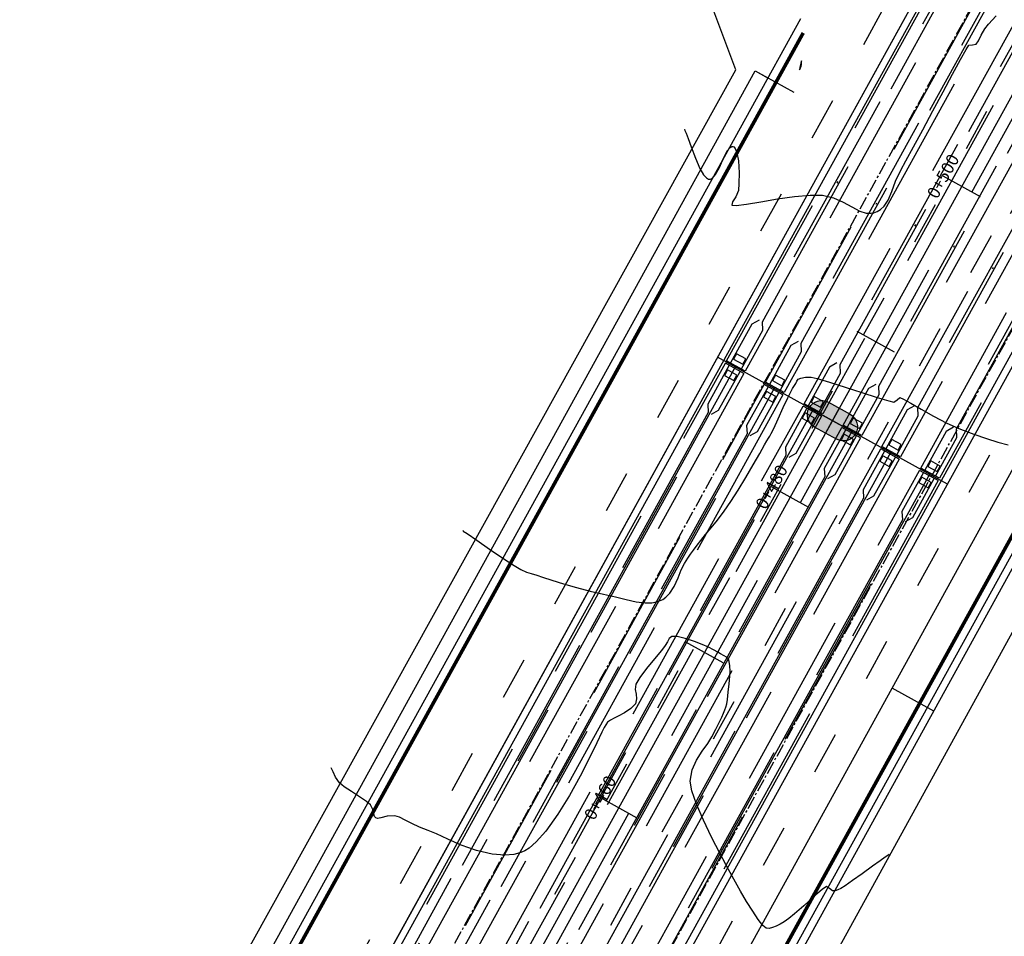
# Model space of a CAD drawing. Units: millimetres. Extents: x 268092 to 282069, y 8656655 to 8668314.
# Drawn here: x 269004 to 269059, y 8664810 to 8664861 of the extents above; entities that cross this region are included whole.
import ezdxf

# ---------------------------------------------------------------- set-up
doc = ezdxf.new("R2010")
doc.units = ezdxf.units.MM
for name, pattern in [('ACAD_ISO03W100', [30, 12, -18]), ('CENTER2', [1.125, 0.75, -0.125, 0.125, -0.125]), ('DASHDOT', [25.4, 12.7, -6.35, 0, -6.35]), ('DASHED', [0.75, 0.5, -0.25])]:
    doc.linetypes.add(name, pattern=pattern)
for name, color, linetype in [('02_TIN', 7, 'Continuous'), ('04_ALI', 7, 'Continuous'), ('Borde de pista proy', 184, 'Continuous'), ('bordes', 7, 'Continuous'), ('C-ROAD-CNTR', 1, 'CENTER2'), ('C-ROAD-STAN-MAJR', 11, 'Continuous'), ('C-ROAD-STAN-MINR', 11, 'Continuous'), ('ENCOFRADO', 3, 'Continuous'), ('MANZANA', 251, 'Continuous'), ('Muros Medio Jersey', 46, 'Continuous'), ('PILAR', 3, 'Continuous'), ('Señalizacion', 252, 'Continuous'), ('TOp_Limite Propiedad', 252, 'Continuous'), ('TOP_Veredas', 252, 'Continuous'), ('VEREDA', 1, 'Continuous')]:
    doc.layers.add(name, color=color, linetype=linetype)
doc.styles.add('DATOS-02', font='romand.shx')
pattern_1 = [(0, (-0.076174672256207, 0.2886511112296042), (0, 6.985), [5.08, -1.905]), (90, (-0.076174672256207, 0.2886511112296042), (-6.985, 4.277078946022131e-16), [5.08, -1.905])]

# ---------------------------------------------------------------- blocks, each defined once
blk = doc.blocks.new('AeccTickLine')
at = {"color": 3}
blk.add_line((0, -2), (0, 2), dxfattribs=at)
blk = doc.blocks.new('LOTES')
at = {"layer": 'TOP_Veredas', "flags": 128}
for points in [[(269007.1340377967, 8664783.94530711), (269004.9324766382, 8664785.100422813), (269045.3460456474, 8664858.39267296), (269047.5145808946, 8664857.197321784)], [(269059.2424537394, 8664748.502599321), (269028.675450399, 8664765.259851417), (269027.0007274327, 8664766.129260045), (269025.0755637573, 8664767.79301182), (269024.3930731144, 8664770.645173283), (269024.5156461042, 8664771.976196494), (269025.4072785655, 8664773.408323864), (269027.7131332978, 8664772.058997314), (269068.1844577912, 8664845.51487474), (269065.8203610336, 8664846.782054158), (269066.887249044, 8664848.62513508), (269067.4927013715, 8664849.546621067), (269068.7610538426, 8664850.151393913), (269070.2602565232, 8664850.641008245), (269071.4134486258, 8664850.669770636), (269072.7974909381, 8664850.525740786), (269073.8352579359, 8664850.209027642), (269074.7867208415, 8664849.77704704), (269075.7093274709, 8664849.345066436), (269075.8533441154, 8664849.201036585), (269074.4407102634, 8664846.666786699), (269105.654994295, 8664830.278869847)], [(269025.4072785655, 8664773.408323864), (269065.8203610336, 8664846.782054158)], [(269055.4104001882, 8664822.32982653), (269053.0642106837, 8664823.622070355)]]:
    blk.add_lwpolyline(points, dxfattribs=at)
blk = doc.blocks.new('LOTESS')
at = {"layer": 'TOp_Limite Propiedad', "flags": 128}
for points, elevation in [([(268966.5506145328, 8664803.861147128), (269002.7982537844, 8664783.725415202), (269044.2536037703, 8664858.461545859), (269042.6628022679, 8664862.689726243), (269008.2656313912, 8664881.062511934)], 17.65127635737003), ([(269061, 8664752), (269030.9545667469, 8664768.17247927), (269029.5750249547, 8664772.3481465), (269040.706399688, 8664791.978805007), (269069.8745354733, 8664845.007828655), (269070.5265814211, 8664845.268433347), (269072.7442789059, 8664845.529038038), (269073.4399798203, 8664845.610790811), (269104.7314215727, 8664828.800305018)], 20.0205)]:
    blk.add_lwpolyline(points, dxfattribs=dict(at, elevation=elevation))
at = {"layer": 'TOP_Veredas', "linetype": 'Continuous'}
blk.add_blockref('LOTES', (-0.00288748275488615, 8.961744606494904e-05), dxfattribs=at)
blk = doc.blocks.new('VIA_VIADUCTO')
at = {"color": 4, "flags": 128}
for points in [[(24.53710028913338, -2242.609947450459, -0.03085726654271057), (20.57306781585794, -2248.849819166586), (11.04593619448133, -2262.066422309726), (-281.2260908155004, -2664.911522852257, 0.07676874075906845), (-311.2646257491433, -2723.405903872102), (-313.4232652927167, -2729.430903764442), (-315.419113870943, -2735.577966598794), (-315.4537042873562, -2735.689868852496), (-316.2467153453617, -2738.219277977943), (-317.075597472256, -2740.799424711615, -0.05398275010894094), (-347.352505111543, -2816.016711128876), (-348.5422976066475, -2818.451582081616), (-349.722806824022, -2820.825013151392), (-355.3547244170913, -2832.034978602082), (-608.8932691616725, -3291.278969905861)], [(-608.5430905264709, -3291.472295857106), (-355.000788086385, -2832.221498096362), (-349.3650196868693, -2821.003867866471), (-348.1835268088616, -2818.628459133208), (-346.9962792768492, -2816.198796363547, 0.05397316452478675), (-316.6925636897213, -2740.914910636842), (-315.8654545395984, -2738.340282831341), (-315.0717827044427, -2735.808766072616), (-315.0377909209346, -2735.69880043529), (-313.0446746599046, -2729.560152933002), (-310.8865221638116, -2723.536512443796, -0.07677408555880275), (-280.9023266054573, -2665.146420141682), (11.3668045111117, -2262.30531107448), (20.91956817428581, -2249.138522319496, 0.02432104899665713), (24.8873134230962, -2242.803210899234)]]:
    blk.add_lwpolyline(points, format="xyb", dxfattribs=at)
at = {"layer": 'bordes', "color": 4}
for points in [[(-596.286838293541, -3298.23870415115), (-336.6303433659486, -2827.913037421182, 0.05051606807815331), (-305.6336288073799, -2755.306624965742), (-302.8929025557591, -2747.64079037495), (-300.3050463275285, -2739.896955834702), (-300.2737059423234, -2739.800135847181), (-299.217470412259, -2736.647152373567), (-298.104325286462, -2733.499141944572, -0.07526997581815636), (-272.3941467841505, -2679.489472171292), (-270.6526003975887, -2676.640599075705), (-268.8713115052087, -2673.832762137055), (-260.1067779919249, -2660.323655374348), (115.0050585118006, -2143.29858445935, 0.0006956742859831535)], [(-595.9366596581842, -3298.43203010248), (-336.2801647307933, -2828.106363372877, 0.05051084761821633), (-305.2542296317406, -2755.433600926772), (-302.5148476277827, -2747.771526206285), (-299.9250700232224, -2740.021942188963), (-299.8937746611191, -2739.925261292607), (-298.8392434854759, -2736.777365509421), (-297.7241484265542, -2733.623840607703, -0.07529309242234251), (-272.0576503859484, -2679.70593088679), (-270.3130532750511, -2676.852067325264), (-268.5346386902384, -2674.04876114428), (-259.7768901909585, -2660.550112379715), (115.3288227218436, -2143.533481748775, 0.0006956742860020848)]]:
    blk.add_lwpolyline(points, format="xyb", dxfattribs=at)
at = {"layer": 'C-ROAD-CNTR', "color": 0, "linetype": 'CENTER2', "lineweight": -3, "flags": 128}
for points in [[(-807.0546630636672, -3678.769039928913), (-337.1556113186525, -2827.623048493639, 0.05052391379273913), (-306.2027302040951, -2755.11616839096), (-303.4599849476945, -2747.444686625153), (-300.8750107839005, -2739.709476301447), (-300.8436028640135, -2739.612447679043), (-299.7848108024918, -2736.451832666993), (-298.674584837514, -2733.312077719718, -0.07523543093446844), (-272.8989003599854, -2679.164798785001), (-271.1619210814824, -2676.323396699503), (-269.3763207277516, -2673.508763624355), (-260.6016096933163, -2659.983969865367), (114.5194121967652, -2142.946238525212), (115.9408350486192, -2140.986761491746), (117.3630364782875, -2139.02442147024), (118.7851620485308, -2137.058600667864), (120.2063527919818, -2135.088681390509), (121.625744406716, -2133.114047182724), (123.0424664542661, -2131.134083950892), (124.4556415629922, -2129.148181129247), (125.8643846383202, -2127.155732832849), (127.2678020851454, -2125.156139047816), (128.6649910411215, -2123.148806830868), (130.0550386270043, -2121.133151531219), (131.4370212146896, -2119.108598029241), (132.8100037169643, -2117.074582003057), (134.173038900597, -2115.030551228672), (135.5251667274279, -2112.975966878235), (136.8654137247358, -2110.91030488722), (138.1927923889598, -2108.833057297394), (139.506300626439, -2106.743733691052), (140.8049212329206, -2104.641862589866), (142.0876214168384, -2102.526992950588), (143.3533523685765, -2100.398695634678), (144.6010488801403, -2098.256564952433), (145.8296290184953, -2096.100220218301), (147.0379938567639, -2093.929307343438), (148.225027265551, -2091.743500472978), (149.3895957712666, -2089.54250363633), (150.5305484816781, -2087.326052449644), (151.6467170871329, -2085.093915838748), (152.7369159371592, -2082.845897799358), (153.7999421998975, -2080.581839183345), (154.8345761080272, -2078.301619520411, 0.07616477309083475), (169.7463792252238, -2023.845456279814), (170.0177672845311, -2021.356236008927), (170.2564904764295, -2018.866457406431), (170.4636597788776, -2016.376638231799), (170.640391300316, -2013.887254338712), (170.7878051422886, -2011.398741105571), (170.9070243511233, -2008.911494906992), (170.9991739555844, -2006.425874572247), (171.0653800869477, -2003.942202886567), (171.106769179285, -2001.460768077523), (171.1244672453031, -1998.981825314462), (171.1195992263383, -1996.505598222837), (171.0932884108042, -1994.032280391082), (171.046655920276, -1991.562036879361), (170.9808202579152, -1989.095005728304), (170.8968969170819, -1986.63129946962), (170.7959980460582, -1984.171006621793), (170.6792321658577, -1981.714193191379), (170.5477039380348, -1979.26090416126), (170.4025139784208, -1976.81116499193), (170.2447587140487, -1974.364983059466), (170.0755302804755, -1971.922349171713), (169.8959164540865, -1969.48323899135), (169.7070006196736, -1967.047614501789), (169.5098617662443, -1964.615425460041), (169.305574510654, -1962.186610806733), (169.0952091448125, -1959.761100104079), (168.8798317027977, -1957.338814947754), (168.6605040462455, -1954.919670375064), (168.4382839633618, -1952.503576254472), (168.2142252796912, -1950.090438676998), (167.9893779763952, -1947.680161334574), (106.8041072643246, -1292.309607230127), (106.1114892863552, -1281.125565906987), (105.9703342712601, -1278.755732608959), (105.8386857872247, -1276.385652514175, -0.01158179693219349), (104.1384429012542, -1248.965345324948), (103.9762869690894, -1246.59715689905), (103.8235952348332, -1244.22803895548), (103.129248766927, -1233.044104810804), (92.92342846427346, -901.4124961383641, 0.0320793987912549), (85.55761974136112, -824.0304755810648), (48.90783966018353, -595.5306574329734), (47.47969120071502, -584.4165721368045), (47.18266936729196, -582.0611926279962), (46.89511713548563, -579.7049403749406, -0.0230056784463993), (41.17599610117031, -525.4557709209621), (40.96725647448329, -523.0912792552263), (40.76796084921807, -520.7256774753332), (39.82907552004326, -509.2591296583414), (13.782034483389, 0.7039357218891382)], [(-816.5094862123951, -3673.549239240587), (-352.7002019370557, -2833.433874811977), (-347.0394032954355, -2822.166423514485), (-345.851516623341, -2819.77815996483), (-344.6807705766405, -2817.382266938686, 0.05391122827216593), (-314.2028725093696, -2741.665657579899), (-313.3872593019041, -2739.126814378425), (-312.5892924155924, -2736.581598008052), (-312.5591917459387, -2736.484220378101), (-310.5838355467422, -2730.400272525847), (-308.4288136779214, -2724.385369960219, -0.07680919409445197), (-278.7978592401487, -2666.67325251922), (105.7777784968494, -2136.604011766613), (106.1442073952057, -2136.098949471489), (106.5105471901479, -2135.593979345635), (106.8767833225429, -2135.089090827852), (107.2429012408829, -2134.584273366258), (107.6088863991899, -2134.079516423866), (107.9747242572485, -2133.574809465557), (108.3404002789757, -2133.070141976699), (108.7058999316068, -2132.565503457561), (109.0712086850544, -2132.060883415863), (109.4363120108028, -2131.556271379814), (109.8011953810346, -2131.051656899974), (110.1658442678163, -2130.547029539943), (110.5302441420499, -2130.042378887534), (110.8943804727169, -2129.537694549188), (111.2582387258881, -2129.032966151834), (111.6218043640256, -2128.528183352202), (111.9850628447603, -2128.023335833102), (112.347999620426, -2127.518413294107), (112.7106001367792, -2127.013405475765), (113.0728498326498, -2126.508302137256), (113.4347341383109, -2126.003093071282), (113.7962384753628, -2125.497768102214), (114.1573482555686, -2124.992317093536), (114.5180488798651, -2124.486729929224), (114.8783257376635, -2123.980996543542), (115.2381642060936, -2123.475106896833), (115.5975496489555, -2122.969050988555), (115.9564674161375, -2122.462818866596), (116.3149028425105, -2121.956400606781), (116.6728412474622, -2121.449786331505), (117.0302681189496, -2120.942966099828), (122.8258661534637, -2111.671245127916), (128.3589904471883, -2102.30620733276), (128.9277041502646, -2101.404217494652), (129.4930879762978, -2100.500691661611), (130.0550592154614, -2099.59559308365), (130.6135347945965, -2098.688885921612), (131.1684312713915, -2097.780535250902), (131.7196648292593, -2096.87050710246), (132.2671512715751, -2095.958768472075), (132.8108060175437, -2095.045287350193), (133.3505440977751, -2094.130032736808), (133.886280150502, -2093.212974684313), (134.4179284181446, -2092.29408429563), (134.9454027446336, -2091.373333765194), (135.468616572849, -2090.450696399435), (135.9874829429318, -2089.526146635413), (136.5019144908292, -2088.599660066888), (137.0118234471884, -2087.671213474125), (137.5171216372983, -2086.740784840658), (138.0177204812644, -2085.808353381231), (138.5135309944744, -2084.873899571598), (139.0044637889368, -2083.937405154109), (139.4904290755512, -2082.998853191733), (139.9713366658543, -2082.058228066191), (140.4470959756291, -2081.115515518934), (140.917616028164, -2080.170702667907), (141.3828054584446, -2079.22377804108), (141.8425725183915, -2078.274731593207), (142.2968250819249, -2077.323554735631), (142.7454706512508, -2076.370240360498), (143.1884163637878, -2075.414782868698), (143.6255689992104, -2074.457178190351), (144.0568349881214, -2073.497423818335, 0.07616477312258471), (158.0246506200056, -2022.488592799753), (158.1425072968123, -2021.443012554199), (158.254203314078, -2020.396283078939), (158.3598204671289, -2019.348449885845), (158.4594410446589, -2018.299556963146), (158.5531478085904, -2017.249646807089), (158.6410239745164, -2016.198760421947), (158.7231531930156, -2015.146937360987), (158.7996195310843, -2014.094215713441), (158.8705074548488, -2013.040632158518), (158.9359018119285, -2011.986221959814), (158.9958878156031, -2010.931018996984), (159.0505510284565, -2009.87505578436), (159.0999773473013, -2008.818363482133), (159.1442529879278, -2007.760971928015), (159.1834644717164, -2006.702909654006), (159.2176986112026, -2005.644203901291), (159.2470424973289, -2004.584880646318), (159.2715834866976, -2003.524964626878), (159.2914091896382, -2002.464479347691), (159.3066074586241, -2001.403447117656), (159.3172663771547, -2000.341889062896), (159.3234742491622, -1999.279825147241), (159.3253195892903, -1998.217274202034), (159.3228911129409, -1997.154253941029), (159.3162777273683, -1996.09078097716), (159.3055685230647, -1995.02687086165), (159.2908527655527, -1993.962538087741), (159.2722198876436, -1992.89779612422), (159.249759482278, -1991.832657434046), (159.2235612953664, -1990.767133494839), (159.1937150799204, -1989.701234742999), (159.2036181960138, -1978.823766889051), (158.9401245613699, -1967.892877584323), (158.8907667254098, -1967.274671597406), (158.8408636994427, -1966.656382037327), (158.7904331399477, -1966.038007935509), (158.7394927112618, -1965.419548269361), (158.6880600851146, -1964.801001975313), (158.6361529414426, -1964.182367948815), (158.5837889676332, -1963.563645044342), (158.5309858594555, -1962.944832069799), (158.4777613203623, -1962.325927807018), (158.4241330621298, -1961.706930991262), (158.370118804567, -1961.087840331718), (158.3157362756901, -1960.468654498458), (158.2610032121302, -1959.849372129887), (158.2059373587254, -1959.229991838336), (158.1505564691033, -1958.610512200743), (158.0948783054482, -1957.990931771696), (158.0389206387335, -1957.37124908343), (157.9827012487804, -1956.751462634653), (157.9262379246647, -1956.131570912898), (157.8695484644268, -1955.511572372168), (157.8126506753615, -1954.891465453431), (157.7555623741937, -1954.271248586476), (157.6983013873105, -1953.650920167565), (157.6408855507616, -1953.030478596687), (157.5833327100263, -1952.409922249615), (157.5256607210031, -1951.789249487221), (157.4678874493111, -1951.168458674103), (157.4100307712215, -1950.547548150644), (157.3521085727843, -1949.926516259089), (157.2941387510509, -1949.305361334234), (157.2361392133753, -1948.684081703424), (95.00976718036691, -1282.162057358772, -0.01558254096049931), (92.67887249501655, -1244.571047773585), (82.47305112337926, -912.9394043684006), (81.77870465547312, -901.7554702237248), (81.62575084948912, -899.3783565796912), (81.4633008648525, -897.0021735634655, 0.02807577482514661), (75.13537730247481, -830.5237284116447), (74.84524390130537, -828.1597824767232), (74.54561100678984, -825.7967251185328), (73.07275063730776, -814.3864706605673), (36.47040401335107, -586.1823851577938, -0.02700818517320986), (29.62972372199874, -521.2945777345449), (2.996094452915713, 0.1530295051634312)]]:
    blk.add_lwpolyline(points, format="xyb", dxfattribs=at)
blk = doc.blocks.new('*U116')
at = {"color": 8, "linetype": 'DASHED', "ltscale": 20}
for p, q in [((0.07523653445890621, -1.7499969992285), (0.07507447193314404, -0.549997009054282)), ((0.07557504195854459, -4.249996976311034), (0.07541297943278158, -3.049996986136816)), ((0.07591354945818152, -6.74999695339357), (0.07575148693242051, -5.549996963219349)), ((0.07625205695777115, -9.249996930103572), (0.07608999443200748, -8.049996939929354)), ((0.0765905644574083, -11.7499969071861), (0.07642850193164641, -10.54999691701189)), ((0.07692907195704723, -14.24999688426864), (0.07676700943128356, -13.04999689409443))]:
    blk.add_line(p, q, dxfattribs=at)
at = {"color": 8, "linetype": 'DASHED', "lineweight": -3, "ltscale": 20}
for p, q in [((49.92523607933959, -1.743247537802443), (49.92507401693001, -0.5432475457655703)), ((49.92557458683924, -4.243247514884978), (49.92541252442965, -3.043247522848095)), ((49.92591309433887, -6.743247491967518), (49.92575103192928, -5.543247499930629)), ((49.92625160183846, -9.243247468677502), (49.92608953942889, -8.04324747664064)), ((49.92659010933809, -11.74324744576005), (49.92642804692849, -10.54324745372316)), ((49.92692861683773, -14.24324742284257), (49.92676655442816, -13.0432474308057))]:
    blk.add_line(p, q, dxfattribs=at)
at = {"color": 8, "linetype": 'DASHDOT', "lineweight": -3, "ltscale": 2}
for p, q in [((50.03956314467924, -1.143223556922422), (-0.1607534118821479, -1.1500287168798)), ((50.03990165217886, -3.643223534004953), (-0.1604149043825098, -3.650028693962335)), ((50.04024015967851, -6.14322351108749), (-0.1600763968828716, -6.150028671044868)), ((50.04057866717812, -8.643223487797492), (-0.1597378893832859, -8.650028647754871)), ((50.04091717467774, -11.14322346488003), (-0.1593993818836479, -11.1500286248374)), ((50.04125568217738, -13.64322344196257), (-0.1590608743840098, -13.65002860191994))]:
    blk.add_line(p, q, dxfattribs=at)
at = {"color": 8, "linetype": 'DASHED', "lineweight": -3, "ltscale": 20}
for points in [[(0.07507447193314404, -0.549997009054282), (49.92507401646434, -0.5432475457656272)], [(49.92510776185921, -0.7932475490760884), (47.4251078198211, -0.7935852221059354), (47.02514167417775, -1.043639109067946), (2.975142081691222, -1.049605282003776), (2.575108234542902, -0.7996591362963755), (0.07510821741288842, -0.7999967795340788)], [(0.0752027890345427, -1.499996777988565), (2.575202811751735, -1.49965912916217), (2.975168625606374, -1.249605204992182), (47.02516819330554, -1.243639099114947), (47.42520239423672, -1.493585220560057), (49.91639553495347, -1.493248732546938)], [(49.92523608248282, -1.743247537802027), (0.07523653439041078, -1.749997353131091)], [(0.07541297943278158, -3.049996986136816), (49.92541252396398, -3.043247522848169)], [(49.92544626935884, -3.293247526158609), (47.42544632732073, -3.293585199188481), (47.02548018167738, -3.543639086150471), (2.97548058919086, -3.54960525908631), (2.57544674204254, -3.299659113378909), (0.07544672491252657, -3.299996756616613)], [(0.07554129653417996, -3.999996755071099), (2.575541319251372, -3.999659106244702), (2.975507133106012, -3.749605182074717), (47.02550670080515, -3.743639076197471), (47.42554090173636, -3.993585197642577), (49.91673404245309, -3.993248709629466)], [(49.92557458998244, -4.243247514884551), (0.07557504189004827, -4.249997330213624)], [(0.07575148693242051, -5.549996963219349), (49.92575103146363, -5.5432474999307)], [(49.92578477685846, -5.793247503241137), (47.42578483482038, -5.793585176271003), (47.02581868917702, -6.043639063233012), (2.975819096690497, -6.049605236168844), (2.575785249542176, -5.799659090461443), (0.0757852324121635, -5.799996733699149)], [(0.07587980403381822, -6.499996732153635), (2.57587982675101, -6.499659083327236), (2.975845640605651, -6.249605159157249), (47.02584520830481, -6.243639053280004), (47.42587940923598, -6.493585174725126), (49.91707254995271, -6.493248686712002)], [(49.92591309748209, -6.743247491967084), (0.07591354938968697, -6.74999730729616)], [(0.07608999443200748, -8.049996939929354), (49.9260895389632, -8.043247476640694)], [(49.92612328435806, -8.293247479951155), (47.42612334231996, -8.293585152981002), (47.0261571966766, -8.543639039943013), (2.976157604190085, -8.549605212878848), (2.576123757041767, -8.299659067171447), (0.07612373991175048, -8.299996710409149)], [(0.07621831153340608, -8.999996708863637), (2.576218334250602, -8.999659060037242), (2.976184148105238, -8.749605135867254), (47.02618371580439, -8.743639029990007), (47.42621791673557, -8.993585151435116), (49.91741105745231, -8.993248663422003)], [(49.92625160498169, -9.2432474686771), (0.07625205688927483, -9.249997284006165)], [(0.07642850193164641, -10.54999691701189), (49.92642804646283, -10.54324745372323)], [(49.9264617918577, -10.79324745703369), (47.42646184981961, -10.79358513006355), (47.02649570417623, -11.04363901702555), (2.976496111689723, -11.04960518996138), (2.576462264541405, -10.79965904425398), (0.0764622474113894, -10.79999668749168)], [(0.07655681903304412, -11.49999668594618), (2.576556841750234, -11.49965903711978), (2.976522655604877, -11.24960511294979), (47.02652222330403, -11.24363900707254), (47.42655642423523, -11.49358512851766), (49.91774956495195, -11.49324864050454)], [(49.92659011248132, -11.74324744575963), (0.07659056438891465, -11.7499972610887)], [(0.07676700943128356, -13.04999689409443), (49.92676655396248, -13.04324743080575)], [(49.92680029935733, -13.29324743411622), (47.42680035731923, -13.29358510714608), (47.02683421167588, -13.54363899410808), (2.976834619189361, -13.54960516704391), (2.576800772041041, -13.29965902133651), (0.076800754911031, -13.29999666457422)], [(0.07689532653268127, -13.99999666302871), (2.576895349249877, -13.99965901420231), (2.976861163104511, -13.74960509003232), (47.02686073080366, -13.74363898415508), (47.42689493173484, -13.99358510560018), (49.9180880724516, -13.99324861758707)], [(49.92692861998094, -14.24324742284216), (0.07692907188854736, -14.24999723817123)]]:
    blk.add_lwpolyline(points, dxfattribs=at)
at = {"color": 8, "lineweight": -3}
for points in [[(0.7001963284289565, -1.449912307246452), (0.7001150866288421, -0.8499123112565277), (0.3501150902095639, -0.8499597004437813), (0.3501963320096793, -1.449959696433706)], [(49.65019584427341, -1.443284632156853), (49.6501146024733, -0.8432846361669382), (49.30011460605426, -0.8433320272168279), (49.30019584785438, -1.44333202320675)], [(0.7005348359285946, -3.949912284328985), (0.7004535941284811, -3.349912288339061), (0.3504535977092016, -3.349959677526315), (0.3505348395093171, -3.949959673516239)], [(49.65053435177305, -3.943284609239388), (49.65045310997294, -3.343284613249462), (49.30045311355389, -3.34333200429937), (49.30053435535402, -3.943332000289299)], [(0.700873343428233, -6.449912261411519), (0.7007921016281182, -5.849912265421596), (0.350792105208841, -5.84995965460885), (0.3508733470089549, -6.449959650598773)], [(49.65087285927269, -6.443284586321914), (49.65079161747256, -5.843284590331994), (49.30079162105356, -5.843331981381905), (49.30087286285366, -6.44333197737182)], [(0.7012118509278213, -8.949912238121525), (0.7011306091277065, -8.349912242131602), (0.3511306127084279, -8.349959631318853), (0.3512118545085432, -8.94995962730878)], [(49.65121136677229, -8.943284563031941), (49.65113012497216, -8.343284567042017), (49.30113012855312, -8.343331958091898), (49.30121137035325, -8.943331954081831)], [(0.7015503584274558, -11.44991221520407), (0.7014691166273446, -10.84991221921413), (0.3514691202080664, -10.84995960840139), (0.3515503620081786, -11.44995960439132)], [(49.65154987427189, -11.44328454011446), (49.6514686324718, -10.84328454412455), (49.30146863605277, -10.84333193517444), (49.30154987785288, -11.44333193116436)], [(0.7018888659270948, -13.94991219228659), (0.7018076241269791, -13.34991219629667), (0.3518076277077054, -13.34995958548392), (0.3518888695078193, -13.94995958147385)], [(49.65188838177154, -13.943284517197), (49.65180713997142, -13.34328452120708), (49.30180714355241, -13.34333191225697), (49.30188838535252, -13.94333190824689)]]:
    blk.add_lwpolyline(points, close=True, dxfattribs=at)
blk = doc.blocks.new('*U83')
at = {"color": 8, "linetype": 'DASHED', "ltscale": 20}
for p, q in [((0.07523653445890621, -1.7499969992285), (0.07507447193314404, -0.549997009054282)), ((0.07557504195854459, -4.249996976311034), (0.07541297943278158, -3.049996986136816)), ((0.07591354945818152, -6.74999695339357), (0.07575148693242051, -5.549996963219349)), ((0.07625205695777115, -9.249996930103572), (0.07608999443200748, -8.049996939929354)), ((0.0765905644574083, -11.7499969071861), (0.07642850193164641, -10.54999691701189)), ((0.07692907195704723, -14.24999688426864), (0.07676700943128356, -13.04999689409443))]:
    blk.add_line(p, q, dxfattribs=at)
at = {"color": 8, "linetype": 'DASHED', "lineweight": -3, "ltscale": 20}
for p, q in [((49.89582449496757, -1.743251520219234), (49.89566243255799, -0.5432515281823613)), ((49.89616300246722, -4.243251497301769), (49.89600094005763, -3.043251505264886)), ((49.89650150996685, -6.743251474384309), (49.89633944755726, -5.54325148234742)), ((49.89684001746644, -9.243251451094293), (49.89667795505687, -8.043251459057432)), ((49.89717852496607, -11.74325142817684), (49.89701646255647, -10.54325143613996)), ((49.89751703246571, -14.24325140525936), (49.89735497005613, -13.04325141322249))]:
    blk.add_line(p, q, dxfattribs=at)
at = {"color": 8, "linetype": 'DASHDOT', "lineweight": -3, "ltscale": 2}
for p, q in [((50.01015156030722, -1.143227539339213), (-0.1607534118821479, -1.1500287168798)), ((50.01049006780683, -3.643227516421744), (-0.1604149043825098, -3.650028693962335)), ((50.01082857530649, -6.143227493504281), (-0.1600763968828716, -6.150028671044868)), ((50.0111670828061, -8.643227470214283), (-0.1597378893832859, -8.650028647754871)), ((50.01150559030572, -11.14322744729682), (-0.1593993818836479, -11.1500286248374)), ((50.01184409780536, -13.64322742437936), (-0.1590608743840098, -13.65002860191994))]:
    blk.add_line(p, q, dxfattribs=at)
at = {"color": 8, "linetype": 'DASHED', "lineweight": -3, "ltscale": 20}
for points in [[(0.07507447193314404, -0.549997009054282), (49.89566243209232, -0.5432515281824182)], [(49.89569617748719, -0.7932515314928794), (47.39569623544908, -0.7935892045227264), (46.99573008980573, -1.043643091484737), (2.975142081691222, -1.049605282003776), (2.575108234542902, -0.7996591362963755), (0.07510821741288842, -0.7999967795340788)], [(0.0752027890345427, -1.499996777988565), (2.575202811751735, -1.49965912916217), (2.975168625606374, -1.249605204992182), (46.99575660893352, -1.243643081531738), (47.3957908098647, -1.493589202976848), (49.88698395058145, -1.493252714963729)], [(49.8958244981108, -1.743251520218818), (0.07523653439041078, -1.749997353131091)], [(0.07541297943278158, -3.049996986136816), (49.89600093959196, -3.04325150526496)], [(49.89603468498682, -3.2932515085754), (47.39603474294871, -3.293589181605272), (46.99606859730536, -3.543643068567262), (2.97548058919086, -3.54960525908631), (2.57544674204254, -3.299659113378909), (0.07544672491252657, -3.299996756616613)], [(0.07554129653417996, -3.999996755071099), (2.575541319251372, -3.999659106244702), (2.975507133106012, -3.749605182074717), (46.99609511643313, -3.743643058614262), (47.39612931736434, -3.993589180059368), (49.88732245808107, -3.993252692046257)], [(49.89616300561042, -4.243251497301342), (0.07557504189004827, -4.249997330213624)], [(0.07575148693242051, -5.549996963219349), (49.89633944709161, -5.543251482347491)], [(49.89637319248644, -5.793251485657928), (47.39637325044836, -5.793589158687794), (46.99640710480499, -6.043643045649803), (2.975819096690497, -6.049605236168844), (2.575785249542176, -5.799659090461443), (0.0757852324121635, -5.799996733699149)], [(0.07587980403381822, -6.499996732153635), (2.57587982675101, -6.499659083327236), (2.975845640605651, -6.249605159157249), (46.99643362393279, -6.243643035696795), (47.39646782486396, -6.493589157141917), (49.88766096558069, -6.493252669128793)], [(49.89650151311007, -6.743251474383875), (0.07591354938968697, -6.74999730729616)], [(0.07608999443200748, -8.049996939929354), (49.89667795459118, -8.043251459057485)], [(49.89671169998604, -8.293251462367946), (47.39671175794794, -8.293589135397793), (46.99674561230458, -8.543643022359804), (2.976157604190085, -8.549605212878848), (2.576123757041767, -8.299659067171447), (0.07612373991175048, -8.299996710409149)], [(0.07621831153340608, -8.999996708863637), (2.576218334250602, -8.999659060037242), (2.976184148105238, -8.749605135867254), (46.99677213143237, -8.743643012406798), (47.39680633236355, -8.993589133851907), (49.88799947308029, -8.993252645838794)], [(49.89684002060967, -9.24325145109389), (0.07625205688927483, -9.249997284006165)], [(0.07642850193164641, -10.54999691701189), (49.89701646209081, -10.54325143614002)], [(49.89705020748568, -10.79325143945048), (47.39705026544759, -10.79358911248034), (46.99708411980421, -11.04364299944234), (2.976496111689723, -11.04960518996138), (2.576462264541405, -10.79965904425398), (0.0764622474113894, -10.79999668749168)], [(0.07655681903304412, -11.49999668594618), (2.576556841750234, -11.49965903711978), (2.976522655604877, -11.24960511294979), (46.99711063893201, -11.24364298948933), (47.39714483986321, -11.49358911093445), (49.88833798057993, -11.49325262292133)], [(49.8971785281093, -11.74325142817642), (0.07659056438891465, -11.7499972610887)], [(0.07676700943128356, -13.04999689409443), (49.89735496959046, -13.04325141322255)], [(49.89738871498531, -13.29325141653301), (47.39738877294721, -13.29358908956287), (46.99742262730386, -13.54364297652488), (2.976834619189361, -13.54960516704391), (2.576800772041041, -13.29965902133651), (0.076800754911031, -13.29999666457422)], [(0.07689532653268127, -13.99999666302871), (2.576895349249877, -13.99965901420231), (2.976861163104511, -13.74960509003232), (46.99744914643164, -13.74364296657187), (47.39748334736282, -13.99358908801698), (49.88867648807958, -13.99325260000386)], [(49.89751703560892, -14.24325140525895), (0.07692907188854736, -14.24999723817123)]]:
    blk.add_lwpolyline(points, dxfattribs=at)
at = {"color": 8, "lineweight": -3}
for points in [[(0.7001963284289565, -1.449912307246452), (0.7001150866288421, -0.8499123112565277), (0.3501150902095639, -0.8499597004437813), (0.3501963320096793, -1.449959696433706)], [(49.62078425990139, -1.443288614573644), (49.62070301810128, -0.8432886185837292), (49.27070302168224, -0.8433360096336189), (49.27078426348235, -1.443336005623541)], [(0.7005348359285946, -3.949912284328985), (0.7004535941284811, -3.349912288339061), (0.3504535977092016, -3.349959677526315), (0.3505348395093171, -3.949959673516239)], [(49.62112276740103, -3.943288591656179), (49.62104152560092, -3.343288595666253), (49.27104152918186, -3.343335986716161), (49.271122770982, -3.94333598270609)], [(0.700873343428233, -6.449912261411519), (0.7007921016281182, -5.849912265421596), (0.350792105208841, -5.84995965460885), (0.3508733470089549, -6.449959650598773)], [(49.62146127490067, -6.443288568738705), (49.62138003310054, -5.843288572748785), (49.27138003668153, -5.843335963798696), (49.27146127848164, -6.443335959788611)], [(0.7012118509278213, -8.949912238121525), (0.7011306091277065, -8.349912242131602), (0.3511306127084279, -8.349959631318853), (0.3512118545085432, -8.94995962730878)], [(49.62179978240027, -8.943288545448732), (49.62171854060014, -8.343288549458808), (49.2717185441811, -8.34333594050869), (49.27179978598123, -8.943335936498622)], [(0.7015503584274558, -11.44991221520407), (0.7014691166273446, -10.84991221921413), (0.3514691202080664, -10.84995960840139), (0.3515503620081786, -11.44995960439132)], [(49.62213828989987, -11.44328852253125), (49.62205704809978, -10.84328852654134), (49.27205705168075, -10.84333591759123), (49.27213829348086, -11.44333591358115)], [(0.7018888659270948, -13.94991219228659), (0.7018076241269791, -13.34991219629667), (0.3518076277077054, -13.34995958548392), (0.3518888695078193, -13.94995958147385)], [(49.62247679739952, -13.94328849961379), (49.6223955555994, -13.34328850362387), (49.27239555918039, -13.34333589467376), (49.2724768009805, -13.94333589066368)]]:
    blk.add_lwpolyline(points, close=True, dxfattribs=at)
blk = doc.blocks.new('*U123')
h = blk.add_hatch()
h.set_pattern_fill('ANGLE', color=6)
h.set_pattern_definition(pattern_1)
h.paths.add_polyline_path([(1.423825327743793, 2.088660173743313), (0.8238253277670763, 2.088660173743313, 0.4142135623730951), (-0.07617467260545285, 1.188660173370784), (1.423825327743793, 1.188660174302107)])
h.paths.add_polyline_path([(2.02382532772051, 2.088660173743313), (1.423825327743793, 2.088660173743313), (1.423825327743793, 1.188660174302107), (2.923825328093039, 1.188660175233429, 0.4142135617669218)])
h.paths.add_polyline_path([(2.923825328093039, 1.188660175233429), (1.423825327743793, 1.188660174302107), (1.423825327743793, 0.2886601729982552), (2.02382532772051, 0.2886601729982552, 0.4142135629792686)])
h.paths.add_polyline_path([(1.423825327743793, 1.188660174302107), (-0.07617467260545274, 1.188660173370784, 0.4142135623730951), (0.8238253277670763, 0.2886601729982552), (1.423825327743793, 0.2886601729982552)])
h = blk.add_hatch(color=6)
h.dxf.hatch_style = 1
edge = h.paths.add_edge_path()
edge.add_line((0.226160708493625, -1.038677685281178), (-0.9994645143305128, -0.3620368551157944))
edge.add_arc((-0.6128126114120686, 0.3383204150826917), 0.7999999999689558, 61.09787327873562, 241.09787327873562, ccw=False)
edge.add_line((-0.2261607084936246, 1.038677685281178), (0.9994645143605212, 0.3620368551701496))
edge.add_arc((0.612812611427073, -0.3383204150555141), 0.8, -118.90212672126438, 61.09787327873562, ccw=False)
at = {"layer": 'PILAR'}
h = blk.add_hatch(dxfattribs=at)
h.set_pattern_fill('ANGLE', color=256)
h.set_pattern_definition([(0, (-269057.8630237612, -8664706.071048979), (0, 6.985), [5.08, -1.905]), (90, (-269057.8630237612, -8664706.071048979), (-6.985, 4.277078946022131e-16), [5.08, -1.905])])
h.paths.add_polyline_path([(2.02382532772051, 2.088660173743313), (0.8238253277670761, 2.088660173743313, 1), (0.8238253277670761, 0.2886601729982552), (2.02382532772051, 0.2886601729982552, 1)])
h = blk.add_hatch(dxfattribs=at)
h.set_pattern_fill('ANGLE', color=256)
h.set_pattern_definition(pattern_1)
h.paths.add_polyline_path([(1.423825327743793, 2.088660173743313), (0.8238253277670763, 2.088660173743313, 0.4142135623730951), (-0.07617467260545285, 1.188660173370784), (1.423825327743793, 1.188660174302107)])
h.paths.add_polyline_path([(2.02382532772051, 2.088660173743313), (1.423825327743793, 2.088660173743313), (1.423825327743793, 1.188660174302107), (2.923825328093039, 1.188660175233429, 0.4142135617669217)])
h.paths.add_polyline_path([(2.923825328093039, 1.188660175233429), (1.423825327743793, 1.188660174302107), (1.423825327743793, 0.2886601729982552), (2.02382532772051, 0.2886601729982552, 0.4142135629792686)])
h.paths.add_polyline_path([(1.423825327743793, 1.188660174302107), (-0.07617467260545274, 1.188660173370784, 0.4142135623730951), (0.8238253277670763, 0.2886601729982552), (1.423825327743793, 0.288660172998255)])
at = {"layer": 'PILAR', "color": 1}
for p, q in [((-1.313169881978866, 0.7249723181690116), (1.313169881163543, -0.7249723177188891)), ((0.3866519033682874, 0.7003572699855987), (-0.386651903368287, -0.7003572699855986))]:
    blk.add_line(p, q, dxfattribs=at)
at = {"layer": 'PILAR'}
blk.add_lwpolyline([(0.226160708493625, -1.038677685281178), (-0.9994645143305128, -0.3620368551157945, -0.9999999999999999), (-0.2261607084936246, 1.038677685281178), (0.9994645143605212, 0.3620368551701496, -0.9999999999999999)], format="xyb", close=True, dxfattribs=at)
blk = doc.blocks.new('viaductoo')
at = {"layer": 'ENCOFRADO'}
blk.add_line((268056.1678936101, 8664835.10932306), (268043.2112819343, 8664842.262384465), dxfattribs=at)
blk.add_blockref('VIA_VIADUCTO', (268627.977187891, 8668089.838545438))
at = {"color": 5, "rotation": 61.09011527184735}
for name, p in [('*U116', (268043.2112820215, 8664842.262384417)), ('*U83', (268019.0597471349, 8664798.515806615))]:
    blk.add_blockref(name, p, dxfattribs=at)
at = {"layer": 'ENCOFRADO'}
blk.add_blockref('*U123', (268049.6895877722, 8664838.685853763), dxfattribs=at)

msp = doc.modelspace()

# ---------------------------------------------------------------- linework, layer by layer
at = {"layer": '02_TIN', "color": 56, "linetype": 'Continuous', "lineweight": -3}
for points, elevation in [([(269041.3460738987, 8664855.110325186), (269041.3781148682, 8664855.042852556), (269041.447134342, 8664854.880661882), (269041.5619632473, 8664854.58136261), (269041.7332376203, 8664854.111619571), (269041.97026618, 8664853.483453786), (269042.2246576279, 8664852.903860092), (269042.4348248705, 8664852.542918544), (269042.5934082541, 8664852.366020951), (269042.6985425353, 8664852.304860236), (269042.7507244552, 8664852.293731235), (269042.8125343988, 8664852.29813445), (269042.9326614097, 8664852.359144012), (269043.1050305407, 8664852.557378044), (269043.3228063841, 8664852.95429338), (269043.5811254876, 8664853.520821117), (269043.7813963974, 8664853.90665182), (269043.9304256169, 8664854.090106338), (269044.0301302052, 8664854.138183827), (269044.080270193, 8664854.135197284), (269044.1283397047, 8664854.113589855), (269044.2118182698, 8664854.021479586), (269044.3079847042, 8664853.781184236), (269044.3892565634, 8664853.326451894), (269044.4309893416, 8664852.66278669), (269044.4264344344, 8664852.04968845), (269044.3972562814, 8664851.654728644), (269044.2491344303, 8664851.305886984), (269044.0563651153, 8664851.028816579), (269044.0250012131, 8664850.827532146), (269044.2739768319, 8664850.815245882), (269044.8521353541, 8664850.893538237), (269045.6580682605, 8664851.026781803), (269046.5903670311, 8664851.17934917), (269047.5476231466, 8664851.315612929), (269048.4284280873, 8664851.399945676), (269049.1313733333, 8664851.39672), (269049.7596796402, 8664851.254031327), (269050.3056788287, 8664851.010237895), (269050.7917352572, 8664850.735666187), (269051.2402132839, 8664850.50064268), (269051.586968105, 8664850.388357975), (269051.8475325452, 8664850.371952364), (269052.0241631921, 8664850.401743956), (269052.1138915663, 8664850.430546185), (269052.2176087768, 8664850.474006403), (269052.3992056149, 8664850.578296697), (269052.6167012335, 8664850.775083983), (269052.8313601575, 8664851.104186656), (269053.0367752395, 8664851.6043562), (269053.2476921607, 8664852.179283125), (269053.5448969072, 8664852.803360825), (269053.8332084429, 8664853.322501594), (269054.2602695678, 8664854.110605886), (269054.7813989279, 8664855.080559272), (269055.3519151694, 8664856.145247318), (269055.9271369381, 8664857.217555586), (269056.4623828801, 8664858.210369643), (269056.9129716414, 8664859.036575053), (269057.234221868, 8664859.609057387), (269057.3814522059, 8664859.840702206), (269057.5872127798, 8664859.874939954), (269057.7938925831, 8664859.90866752), (269057.925279991, 8664860.094746552), (269058.073180555, 8664860.408047838), (269058.2798181818, 8664860.768818183), (269058.4965028752, 8664861.027740559), (269058.9182432742, 8664861.497697663)], 16.5), ([(269028.8644672825, 8664832.508474374), (269028.8667043805, 8664832.504360694), (269028.877426821, 8664832.484784186), (269028.8852704017, 8664832.471230445), (269029.1001782378, 8664832.322830215), (269029.6440945162, 8664831.949233724), (269030.3682086539, 8664831.455246815), (269031.1237100681, 8664830.945675334), (269031.7617881759, 8664830.525325118), (269032.1336323944, 8664830.299002012), (269032.446392664, 8664830.161578087), (269032.7083217477, 8664830.079607077), (269033.0396345339, 8664829.982294492), (269033.3595966152, 8664829.877874322), (269033.876024179, 8664829.710206294), (269034.5328436061, 8664829.504806817), (269035.2739812766, 8664829.287192311), (269036.0433635712, 8664829.082879186), (269036.7849168704, 8664828.917383863), (269037.4598234582, 8664828.768244004), (269038.0714983957, 8664828.615876812), (269038.6272172289, 8664828.490118017), (269039.1342555036, 8664828.420803329), (269039.5097252883, 8664828.426040942), (269039.7761783898, 8664828.475396087), (269039.9474729339, 8664828.533511674), (269040.031392562, 8664828.570849173), (269040.1283039047, 8664828.622846358), (269040.3042389974, 8664828.747499118), (269040.5280669738, 8664828.97730344), (269040.7647023323, 8664829.338951306), (269040.9890378927, 8664829.826868288), (269041.1700974482, 8664830.286020333), (269041.3465836576, 8664830.642900778), (269041.5445072486, 8664830.939484227), (269041.7009205674, 8664831.168956637), (269041.8614140182, 8664831.395560198), (269042.0715780052, 8664831.683537085), (269042.27445019, 8664831.943368124), (269042.540560265, 8664832.267054642), (269042.8565406228, 8664832.651041983), (269043.2090236564, 8664833.09177548), (269043.5846417586, 8664833.585700471), (269043.9700273224, 8664834.129262296), (269044.3807849327, 8664834.764463566), (269044.8151362555, 8664835.481824072), (269045.2336393052, 8664836.200564917), (269045.5968520964, 8664836.839907205), (269045.8653326435, 8664837.319072038), (269045.999638961, 8664837.55728052), (269046.0891545336, 8664837.70243285), (269046.1609296578, 8664837.817271482), (269046.244238189, 8664837.965692913), (269046.3825546011, 8664838.256491346), (269046.6311088141, 8664838.796521293), (269046.9182080292, 8664839.422955703), (269047.1721594476, 8664839.972967532), (269047.3212702703, 8664840.28372973), (269047.4417780317, 8664840.494550865), (269047.548281704, 8664840.66419512), (269047.6222164948, 8664840.782742267), (269047.6797549205, 8664840.918466456), (269047.7555330882, 8664841.027283087), (269047.9074719516, 8664841.086994305), (269048.1710456993, 8664841.13755019), (269048.4852352941, 8664841.147529412), (269048.8358276741, 8664841.061276691), (269049.5220462368, 8664840.85354), (269050.4058989096, 8664840.574130684), (269051.3493936197, 8664840.272860099), (269052.2145382948, 8664839.99953959), (269052.863340862, 8664839.803980513), (269053.1578092485, 8664839.73599422), (269053.3312709131, 8664839.868818223), (269053.4997770701, 8664839.989458598), (269053.7013829793, 8664839.904375378), (269054.1143671497, 8664839.669254607), (269054.6906320158, 8664839.333335944), (269055.3820800122, 8664838.94585905), (269056.1406135738, 8664838.556063578), (269056.9181351351, 8664838.213189188), (269057.666715121, 8664837.92854834), (269058.3659783638, 8664837.684123758), (269059.0091589097, 8664837.485160528), (269059.5894908049, 8664837.336903716)], 17)]:
    msp.add_lwpolyline(points, dxfattribs=dict(at, elevation=elevation))
at = {"layer": '02_TIN', "color": 56, "linetype": 'Continuous', "lineweight": -3, "elevation": 16.5}
msp.add_lwpolyline([(269047.9330270756, 8664858.701752575), (269047.9340951181, 8664858.709789306), (269047.940416054, 8664858.758353725), (269047.9518275165, 8664858.86803127), (269047.9467557821, 8664858.958708912), (269047.9062609971, 8664858.831071692), (269047.8566462822, 8664858.590127291), (269047.8375110936, 8664858.45802819), (269047.8701973504, 8664858.505894743), (269047.8992035547, 8664858.563729607), (269047.9278300884, 8664858.648498284), (269047.9330270756, 8664858.701752575)], close=True, dxfattribs=at)
at = {"layer": '02_TIN', "color": 32, "linetype": 'Continuous', "lineweight": -3, "elevation": 17.5}
msp.add_lwpolyline([(269052.8815591098, 8664814.240107093), (269052.8172128357, 8664814.194683004), (269052.6650331484, 8664814.086556477), (269052.3881185542, 8664813.888691751), (269051.9562987736, 8664813.579337498), (269051.3763530953, 8664813.16458964), (269050.8301169045, 8664812.777165653), (269050.4015300716, 8664812.479739968), (269050.1745324676, 8664812.334987013), (269050.0003196518, 8664812.249737293), (269049.8509449564, 8664812.19641188), (269049.6969658119, 8664812.193495726), (269049.5186950612, 8664812.330556361), (269049.3544383954, 8664812.44183381), (269049.10705474, 8664812.272169236), (269048.6339598679, 8664811.864847157), (269048.0733997186, 8664811.361705616), (269047.5636202317, 8664810.904582657), (269047.242867347, 8664810.635316327), (269046.9761988104, 8664810.45232503), (269046.7498106545, 8664810.318322847), (269046.5233410405, 8664810.215473989), (269046.3126673845, 8664810.12416509), (269046.1344496902, 8664810.067441463), (269045.9495, 8664810.091455357), (269045.7757065282, 8664810.245432358), (269045.5155904375, 8664810.579375884), (269045.1985672018, 8664811.044884842), (269044.8540522945, 8664811.593558146), (269044.5114611892, 8664812.176994704), (269044.2301428425, 8664812.677697903), (269043.8327024291, 8664813.400951553), (269043.3667418031, 8664814.27475515), (269042.8798628185, 8664815.227108197), (269042.4196673291, 8664816.186010186), (269042.0337571889, 8664817.079460613), (269041.7697342517, 8664817.835458979), (269041.6752003717, 8664818.382004779), (269041.781059935, 8664819.012115054), (269042.0302281901, 8664819.569806196), (269042.3492635628, 8664820.06165155), (269042.6647244791, 8664820.494224468), (269042.9031693652, 8664820.874098297), (269043.1165396519, 8664821.301103609), (269043.3077664078, 8664821.679384992), (269043.4614847755, 8664821.988773366), (269043.5623298969, 8664822.209099656), (269043.6369018871, 8664822.391926516), (269043.6882455262, 8664822.540522851), (269043.7349498328, 8664822.73135117), (269043.7741139362, 8664822.98584601), (269043.8234744155, 8664823.397721091), (269043.8718792885, 8664823.86693953), (269043.9081765726, 8664824.293464437), (269043.9212142857, 8664824.577258928), (269043.900783096, 8664824.87756185), (269043.8639688789, 8664825.128049185), (269043.835943662, 8664825.248507041), (269043.7800251705, 8664825.304815184), (269043.7146826923, 8664825.355076922), (269043.5974454709, 8664825.432415258), (269043.3904203821, 8664825.556687897), (269043.2340713699, 8664825.648326997), (269042.9980911593, 8664825.782455709), (269042.7001543355, 8664825.935141444), (269042.3579354839, 8664826.082451612), (269041.9187274509, 8664826.241160298), (269041.402097864, 8664826.406691847), (269040.9341334791, 8664826.52308906), (269040.6409210527, 8664826.534394735), (269040.48595023, 8664826.414319282), (269040.3950819042, 8664826.231451852), (269040.274152174, 8664826.01226087), (269040.0527956092, 8664825.741152711), (269039.6643805736, 8664825.276724195), (269039.2211619363, 8664824.730965339), (269038.8353945665, 8664824.215866156), (269038.6193333333, 8664823.843416667), (269038.5774763344, 8664823.539486056), (269038.6220611403, 8664823.270756703), (269038.6566094237, 8664823.012592455), (269038.5846428571, 8664822.740357142), (269038.3306878384, 8664822.464526054), (269037.9647388447, 8664822.223757973), (269037.6085196674, 8664822.035691995), (269037.3837540984, 8664821.917967213), (269037.1861050333, 8664821.810244668), (269037.0220103627, 8664821.696976684), (269036.9130218339, 8664821.554418739), (269036.822474359, 8664821.392807692), (269036.7023548257, 8664821.14177723), (269036.419642235, 8664820.541017426), (269036.0021806417, 8664819.68399493), (269035.4778141004, 8664818.664176406), (269034.874386666, 8664817.57502851), (269034.219742393, 8664816.510017902), (269033.5417253363, 8664815.562611233), (269033.0011944916, 8664814.952170333), (269032.6062502607, 8664814.611777043), (269032.3512734422, 8664814.451986743), (269032.226949091, 8664814.394476363), (269032.0667720088, 8664814.336436406), (269031.7364967731, 8664814.253725888), (269031.2215971979, 8664814.205096383), (269030.5135738967, 8664814.258707277), (269029.6259021533, 8664814.468164159), (269028.7766405006, 8664814.773768691), (269028.0100885801, 8664815.108960893), (269027.3705460328, 8664815.407180795), (269026.9023125, 8664815.60186842), (269026.4178403547, 8664815.789803585), (269025.9919005578, 8664815.99552286), (269025.620895659, 8664816.188983204), (269025.3012282072, 8664816.34014156), (269025.0293007519, 8664816.418954886), (269024.6049717613, 8664816.402158653), (269024.2418113941, 8664816.31626792), (269024.0582765205, 8664816.271161951), (269023.9627518709, 8664816.317130392), (269023.8819841414, 8664816.387539193), (269023.8466984051, 8664816.525903312), (269023.7836511768, 8664816.781314213), (269023.6533755981, 8664817.047749601), (269023.4309826492, 8664817.237946002), (269023.0440420618, 8664817.49762194), (269022.5942295526, 8664817.78629989), (269022.1832208386, 8664818.06350231), (269021.9126916366, 8664818.288751677), (269021.6912055716, 8664818.602225946), (269021.5506233469, 8664818.895437703), (269021.4447712157, 8664819.12647199)], dxfattribs=at)
at = {"layer": '04_ALI', "color": 210, "linetype": 'Continuous', "lineweight": -3}
msp.add_line((268815.3196666651, 8664414.162720732), (269285.2187184113, 8665265.30871217), dxfattribs=at)
at = {"layer": 'Borde de pista proy', "color": 251}
msp.add_lwpolyline([(269005.6267178751, 8664784.736168133), (269047.9199269945, 8664861.343462778)], dxfattribs=at)
at = {"layer": 'Borde de pista proy', "color": 251, "const_width": 0.2}
for points in [[(268955.6764231116, 8664693.224781431), (269048.0468891185, 8664860.538911838)], [(269024.8285014743, 8664768.825497072), (269069.939159182, 8664850.536143264)]]:
    msp.add_lwpolyline(points, dxfattribs=at)
at = {"layer": 'MANZANA', "color": 251, "flags": 128}
for points, elevation in [([(268966.5506145328, 8664803.861147128), (269002.7982537844, 8664783.725415202), (269044.2536037703, 8664858.461545859), (269042.6628022679, 8664862.689726243), (269008.2656313912, 8664881.062511934)], 17.65127635737003), ([(269061, 8664752), (269030.9545667469, 8664768.17247927), (269029.5750249547, 8664772.3481465), (269040.706399688, 8664791.978805007), (269069.8745354733, 8664845.007828655), (269070.5265814211, 8664845.268433347), (269072.7442789059, 8664845.529038038), (269073.4399798203, 8664845.610790811), (269104.7314215727, 8664828.800305018)], 20.0205)]:
    msp.add_lwpolyline(points, dxfattribs=dict(at, elevation=elevation))
at = {"layer": 'Muros Medio Jersey', "ltscale": 1.5}
for points in [[(268986.2861280052, 8664709.357451014), (269291.346844525, 8665261.925508017, 0.05051606807815331), (269322.3435590836, 8665334.531920472), (269325.0842853352, 8665342.197755063), (269327.6721415634, 8665349.941589603), (269327.7034819486, 8665350.03840959), (269328.7597174787, 8665353.191393064), (269329.8728626045, 8665356.339403493, -0.07526997581815636), (269355.5830411068, 8665410.349073267), (269357.3245874934, 8665413.197946362), (269359.1058763858, 8665416.0057833), (269367.870409899, 8665429.514890064), (269742.9822464028, 8665946.539960979, 0.0006956742859831535)], [(268973.023893174, 8664715.129302645), (269272.6224634739, 8665257.803566836), (269278.2543810669, 8665269.013532287), (269279.4348902843, 8665271.386963356), (269280.6246827794, 8665273.821834309, 0.05398275010894094), (269310.9015904187, 8665349.039120726), (269311.7304725456, 8665351.61926746), (269312.5234836036, 8665354.148676585), (269312.55807402, 8665354.26057884), (269314.5539225983, 8665360.407641673), (269316.7125621418, 8665366.432641566, -0.07676874075906845), (269346.7510970755, 8665424.927022586), (269639.0231240854, 8665827.772123128)], [(268977.7328506664, 8664722.831198312), (269272.9763998046, 8665257.617047342), (269278.6121682041, 8665268.834677571), (269279.7936610821, 8665271.210086305), (269280.9809086141, 8665273.639749074, 0.05397316452478675), (269311.2846242012, 8665348.923634801), (269312.1117333514, 8665351.498262607), (269312.9054051865, 8665354.029779365), (269312.93939697, 8665354.139745003), (269314.9325132311, 8665360.278392505), (269317.0906657272, 8665366.302032994, -0.07677408555880275), (269347.0748612855, 8665424.692125296), (269639.3439924019, 8665827.533234363)]]:
    msp.add_lwpolyline(points, format="xyb", dxfattribs=at)
at = {"layer": 'Señalizacion', "linetype": 'ACAD_ISO03W100', "ltscale": 0.2}
for points in [[(268958.6468932733, 8664675.432003103), (269278.4624129299, 8665254.725995172), (269284.1578688298, 8665266.062429486), (269285.3546084476, 8665268.468492014), (269286.5026219513, 8665270.817863643, 0.05382651403486246), (269317.2214995117, 8665347.13314126), (269318.0212758413, 8665349.62268738), (269318.8251897215, 8665352.186872441), (269318.8499026951, 8665352.266820522), (269320.8006680394, 8665358.2750304), (269322.9514574411, 8665364.278119685, -0.07685888468418284), (269352.0932065411, 8665421.05121732), (269736.6688442781, 8665951.120458072, 4.618780513336693e-05)], [(268961.7983206416, 8664673.69174287), (269281.6478399058, 8665253.047319718), (269287.3779530644, 8665264.45273705), (269288.5835456277, 8665266.876598556), (269289.7089591982, 8665269.179720169, 0.05374298613821107), (269320.6685912577, 8665346.09310709), (269321.4526230934, 8665348.533643702), (269322.2624839655, 8665351.116797445), (269322.281809243, 8665351.179315979), (269324.2079837345, 8665357.11178789), (269326.3546622094, 8665363.103403125, -0.07690987770272925), (269355.0070844315, 8665418.93714172), (269739.5827221684, 8665949.006382473, 4.618780513866193e-05)], [(269007.9555804303, 8664781.092156136), (269276.5364730885, 8665267.582919274, 0.004731055635571532), (269283.6494617263, 8665280.760100758)], [(269028.4079181823, 8664782.136877256), (269291.7692436879, 8665259.173240334, 0.004905687370476265), (269299.302077087, 8665273.139873564)]]:
    msp.add_lwpolyline(points, format="xyb", dxfattribs=at)
at = {"layer": 'VEREDA', "flags": 128}
msp.add_lwpolyline([(269005.6267178751, 8664784.736168133), (269004.9324766382, 8664785.100422813), (269045.3460456474, 8664858.39267296), (269046.0704195861, 8664857.993379824)], dxfattribs=at)
msp.add_lwpolyline([(269025.0011985563, 8664768.103787597), (269070.4338970837, 8664850.397758547, -0.2664024171916517), (269070.8591534831, 8664850.655945659), (269071.4134486258, 8664850.669770636), (269072.7974909381, 8664850.525740786), (269073.8352579359, 8664850.209027642), (269074.7867208415, 8664849.77704704), (269075.7093274709, 8664849.345066436), (269075.8533441154, 8664849.201036585), (269074.4407102634, 8664846.666786699), (269105.654994295, 8664830.278869847)], format="xyb", dxfattribs=at)

# ---------------------------------------------------------------- block references
msp.add_blockref('LOTESS', (0, 0))
at = {"color": 4}
msp.add_blockref('viaductoo', (1000, 0), dxfattribs=at)
at = {"layer": 'C-ROAD-STAN-MAJR', "color": 11, "linetype": 'Continuous', "lineweight": -3, "xscale": 0.6, "yscale": 0.6, "zscale": 0.6, "rotation": 61.09787328615533}
for p in [(269056.9771059418, 8664851.886014655), (269047.3108083708, 8664834.377082897), (269037.6445107997, 8664816.868151141)]:
    msp.add_blockref('AeccTickLine', p, dxfattribs=at)
at = {"layer": 'C-ROAD-STAN-MINR', "color": 11, "linetype": 'Continuous', "lineweight": -3, "xscale": 0.6, "yscale": 0.6, "zscale": 0.6, "rotation": 61.09787328615533}
for p in [(269052.1439571563, 8664843.131548775), (269042.4776595852, 8664825.62261702)]:
    msp.add_blockref('AeccTickLine', p, dxfattribs=at)

# ---------------------------------------------------------------- texts
at = {"layer": 'C-ROAD-STAN-MAJR', "color": 11, "linetype": 'Continuous', "lineweight": -3, "char_height": 0.7000000000000001, "attachment_point": 8, "rotation": 61.097873286155334, "style": 'DATOS-02'}
for s, insert in [('0+500', (269056.4282009312, 8664852.189053085)), ('0+480', (269046.7619033602, 8664834.680121327)), ('0+460', (269037.0956057891, 8664817.17118957))]:
    msp.add_mtext(s, dxfattribs=dict(at, insert=insert))

doc.saveas('drawing.dxf')
